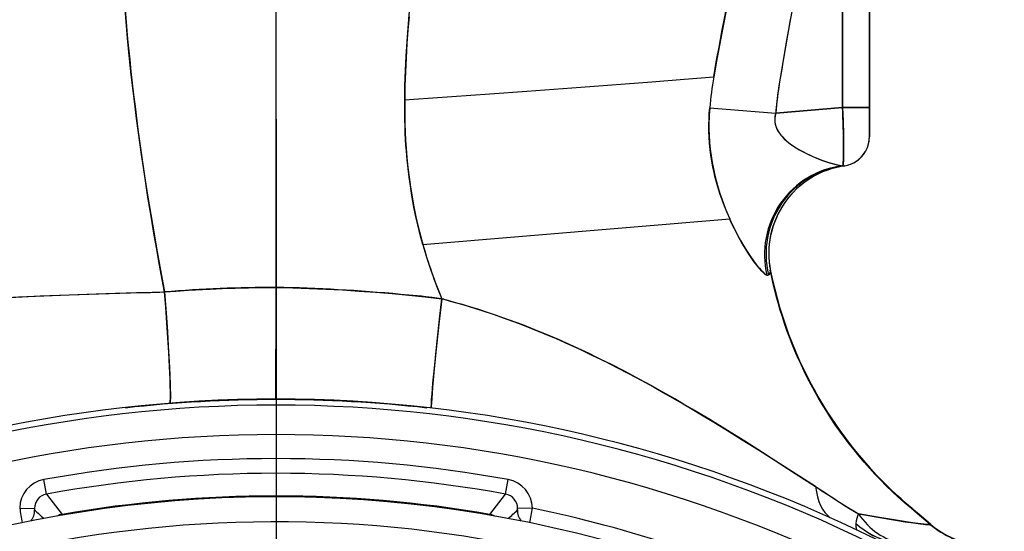
# Model space of a CAD drawing. Extents: x 0 to 420, y 0 to 297.
# Drawn here: x 293 to 299, y 208 to 211 of the extents above; entities that cross this region are included whole.
import ezdxf

# ---------------------------------------------------------------- set-up
doc = ezdxf.new("R2010")
doc.units = 0
doc.linetypes.add('DASHDOT', pattern=[18.5, 12, -3, 0.5, -3])
doc.layers.get('0').update_dxf_attribs({"linetype": 'CONTINUOUS'})

msp = doc.modelspace()

# ---------------------------------------------------------------- linework, layer by layer
at = {"color": 7, "ltscale": 0.040874}
for p, q in [((298.1709, 212.3834), (298.1709, 210.7484)), ((298.1709, 210.7484), (298.1709, 212.3834)), ((298.3535, 210.7484), (298.3535, 212.3834)), ((298.3535, 212.3834), (298.3535, 210.7484))]:
    msp.add_line(p, q, dxfattribs=at)
at = {"color": 7, "ltscale": 0.02088}
msp.add_line((294.3235, 210.7307), (294.3235, 211.5659), dxfattribs=at)
at = {"color": 7, "ltscale": 0.050964}
msp.add_line((294.3235, 209.5273), (294.3235, 211.5659), dxfattribs=at)
at = {"color": 7, "ltscale": 0.001337}
msp.add_line((297.7436, 210.9212), (297.7354, 210.8684), dxfattribs=at)
at = {"color": 7, "ltscale": 0.030085}
msp.add_line((294.3235, 209.5273), (294.3235, 210.7307), dxfattribs=at)
at = {"color": 7, "ltscale": 0.011383}
for p, q in [((298.1709, 210.7484), (297.7173, 210.7087)), ((297.7173, 210.7087), (298.1709, 210.7484))]:
    msp.add_line(p, q, dxfattribs=at)
at = {"color": 7, "ltscale": 0.004564}
for p, q in [((298.3535, 210.7484), (298.1709, 210.7484)), ((298.1709, 210.7484), (298.3535, 210.7484))]:
    msp.add_line(p, q, dxfattribs=at)
at = {"color": 7, "ltscale": 0.004981}
msp.add_line((298.3535, 210.5491), (298.3535, 210.7484), dxfattribs=at)
at = {"color": 7, "ltscale": 0.001902}
msp.add_line((298.3535, 210.7484), (298.3535, 210.6723), dxfattribs=at)
at = {"color": 7, "linetype": 'DASHDOT'}
msp.add_line((294.3235, 210.6679), (294.3235, 188.4639), dxfattribs=at)
at = {"color": 7, "ltscale": 0.001623}
msp.add_line((298.3535, 210.6723), (298.3535, 210.6074), dxfattribs=at)
at = {"color": 7, "ltscale": 0.001081}
msp.add_line((298.3535, 210.6074), (298.3535, 210.5641), dxfattribs=at)
at = {"color": 7, "ltscale": 0.000186171}
msp.add_line((298.1779, 210.4996), (298.1778, 210.5071), dxfattribs=at)
at = {"color": 7, "ltscale": 0.000375366}
msp.add_line((298.3535, 210.5641), (298.3535, 210.5491), dxfattribs=at)
at = {"color": 7, "ltscale": 4.88281e-05}
msp.add_line((298.3535, 210.5558), (298.3535, 210.5539), dxfattribs=at)
at = {"color": 7, "ltscale": 0.001329}
msp.add_line((298.1777, 210.4269), (298.178, 210.4801), dxfattribs=at)
at = {"color": 7, "ltscale": 0.000100329}
msp.add_line((298.1779, 210.4876), (298.178, 210.4836), dxfattribs=at)
at = {"color": 7, "ltscale": 0.052292}
msp.add_line((295.3207, 209.8178), (297.4051, 209.9926), dxfattribs=at)
at = {"color": 7, "ltscale": 9.74803e-06}
msp.add_line((297.6794, 209.6428), (297.6791, 209.643), dxfattribs=at)
at = {"color": 7, "ltscale": 0.000260872}
msp.add_line((297.6791, 209.643), (297.6811, 209.6328), dxfattribs=at)
at = {"color": 7, "ltscale": 0.000261621}
msp.add_line((297.6811, 209.6327), (297.6791, 209.643), dxfattribs=at)
at = {"color": 7, "ltscale": 0.000261246}
msp.add_line((297.6811, 209.6328), (297.6791, 209.643), dxfattribs=at)
at = {"color": 7, "ltscale": 2.00263e-05}
msp.add_line((297.68, 209.6422), (297.6794, 209.6428), dxfattribs=at)
at = {"color": 7, "ltscale": 2.61995e-05}
msp.add_line((297.68, 209.6422), (297.6807, 209.6414), dxfattribs=at)
at = {"color": 7, "ltscale": 1.35838e-05}
msp.add_line((297.6803, 209.6418), (297.68, 209.6422), dxfattribs=at)
at = {"color": 7, "ltscale": 4.16851e-05}
msp.add_line((297.6803, 209.6428), (297.6812, 209.6414), dxfattribs=at)
at = {"color": 7, "ltscale": 1.26806e-05}
msp.add_line((297.6807, 209.6414), (297.6803, 209.6418), dxfattribs=at)
at = {"color": 7, "ltscale": 9.32294e-05}
msp.add_line((297.6804, 209.6427), (297.6819, 209.6393), dxfattribs=at)
at = {"color": 7, "ltscale": 5.96509e-05}
msp.add_line((297.6819, 209.6393), (297.6811, 209.6415), dxfattribs=at)
at = {"color": 7, "ltscale": 0.007354}
for p, q in [((294.3235, 209.5273), (294.3233, 209.2331)), ((294.3235, 209.2331), (294.3237, 209.5273))]:
    msp.add_line(p, q, dxfattribs=at)
at = {"color": 7, "ltscale": 0.006159}
for p, q in [((294.3233, 209.2331), (294.3227, 208.9868)), ((294.3228, 208.9868), (294.3235, 209.2331))]:
    msp.add_line(p, q, dxfattribs=at)
at = {"color": 7, "ltscale": 0.004087}
for p, q in [((294.3227, 208.9868), (294.3217, 208.8233)), ((294.3218, 208.8233), (294.3228, 208.9868))]:
    msp.add_line(p, q, dxfattribs=at)
at = {"color": 7, "ltscale": 0.00027934}
msp.add_line((294.3212, 208.7805), (294.3209, 208.7693), dxfattribs=at)
at = {"color": 7, "ltscale": 0.000279743}
msp.add_line((294.3209, 208.7693), (294.3212, 208.7805), dxfattribs=at)
at = {"color": 7, "ltscale": 0.00107}
msp.add_line((294.3217, 208.8233), (294.3212, 208.7805), dxfattribs=at)
at = {"color": 7, "ltscale": 0.001071}
msp.add_line((294.3212, 208.7805), (294.3218, 208.8233), dxfattribs=at)
at = {"color": 7, "ltscale": 0.002499}
for p, q in [((292.7645, 208.1247), (292.7466, 208.223)), ((295.8824, 208.1247), (295.9003, 208.223)), ((292.5826, 208.0293), (292.6825, 208.0278)), ((296.0643, 208.0293), (295.9644, 208.0278))]:
    msp.add_line(p, q, dxfattribs=at)
at = {"color": 7, "ltscale": 0.004341}
for p, q in [((292.7645, 208.1247), (292.8706, 207.9872)), ((295.7763, 207.9872), (295.8824, 208.1247))]:
    msp.add_line(p, q, dxfattribs=at)
at = {"color": 7, "ltscale": 0.00013471}
msp.add_line((292.8715, 207.9819), (292.8706, 207.9872), dxfattribs=at)
at = {"color": 7, "ltscale": 0.000143992}
msp.add_line((295.7763, 207.9872), (295.7754, 207.9815), dxfattribs=at)
at = {"color": 7, "ltscale": 4.2583e-05}
msp.add_line((298.7653, 207.9197), (298.7636, 207.9194), dxfattribs=at)
at = {"color": 7, "ltscale": 2.52808e-05}
msp.add_line((298.7636, 207.9194), (298.7646, 207.9195), dxfattribs=at)
at = {"color": 7, "ltscale": 1.22308e-05}
msp.add_line((298.7646, 207.9195), (298.7651, 207.9195), dxfattribs=at)
at = {"color": 7, "ltscale": 6.79188e-06}
msp.add_line((298.7651, 207.9195), (298.7653, 207.9197), dxfattribs=at)
at = {"color": 7, "ltscale": 6.95322e-05}
msp.add_line((298.7669, 207.9185), (298.7697, 207.9187), dxfattribs=at)
at = {"color": 7, "ltscale": 6.87704e-05}
msp.add_line((298.7697, 207.9187), (298.7669, 207.9185), dxfattribs=at)
at = {"color": 7, "ltscale": 8.38158e-05}
msp.add_line((298.767, 207.9212), (298.7697, 207.9193), dxfattribs=at)
at = {"color": 7, "ltscale": 9.15527e-06}
msp.add_line((298.7697, 207.9189), (298.7697, 207.9193), dxfattribs=at)
at = {"color": 7, "ltscale": 8.52992e-06}
msp.add_line((298.7697, 207.9193), (298.7697, 207.9189), dxfattribs=at)
at = {"color": 7, "ltscale": 4.64078e-06}
msp.add_line((298.7697, 207.9189), (298.7697, 207.9187), dxfattribs=at)
at = {"color": 7, "ltscale": 4.81861e-05}
msp.add_line((298.2666, 207.8833), (298.2674, 207.8815), dxfattribs=at)
at = {"color": 7}
for points in [[(297.2958, 210.9548), (297.3159, 211.068), (297.3321, 211.1566), (297.354, 211.2738), (297.3688, 211.3516), (297.3986, 211.506), (297.4431, 211.7366), (297.4651, 211.8519), (297.4973, 212.025), (297.5228, 212.1687), (297.536, 212.2461), (297.5487, 212.3234), (297.5591, 212.3893), (297.5692, 212.4552)], [(295.1974, 210.7997), (295.1981, 210.8476), (295.1991, 210.8954), (295.2007, 210.9467), (295.2027, 210.998), (295.2077, 211.097), (295.214, 211.1961), (295.2207, 211.2865), (295.2282, 211.377), (295.2379, 211.485), (295.2484, 211.5933), (295.2685, 211.7931), (295.282, 211.9271), (295.2887, 211.9943), (295.3014, 212.1293), (295.313, 212.2652), (295.3183, 212.3335), (295.3232, 212.4021)], [(297.5624, 212.4106), (297.5514, 212.3404), (297.54, 212.2708), (297.5165, 212.1327), (297.5003, 212.0416), (297.4838, 211.9513), (297.4615, 211.8318), (297.4464, 211.7525), (297.416, 211.595), (297.3795, 211.4064), (297.3614, 211.312), (297.3346, 211.1698), (297.3149, 211.0626), (297.2958, 210.9548)], [(297.9875, 212.3994), (297.9789, 212.3334), (297.9698, 212.2674), (297.9604, 212.2015), (297.9506, 212.1356), (297.93, 212.004), (297.9083, 211.8726), (297.8934, 211.7851), (297.8627, 211.6102), (297.8277, 211.4135), (297.7929, 211.2167), (297.7676, 211.069), (297.7554, 210.9951), (297.7436, 210.9212), (297.7369, 210.8789), (297.729, 210.8224), (297.7224, 210.7656), (297.7173, 210.7087)], [(293.2628, 212.0666), (293.2679, 211.9228), (293.2744, 211.7796), (293.2826, 211.6368), (293.2922, 211.4946), (293.3033, 211.3527), (293.3158, 211.2113), (293.3297, 211.0701), (293.338, 210.9919), (293.3467, 210.9137), (293.356, 210.8343), (293.3657, 210.755), (293.386, 210.5977), (293.4079, 210.4406), (293.4312, 210.2836), (293.4516, 210.1527), (293.4729, 210.0218), (293.4951, 209.8907), (293.5122, 209.7923), (293.5298, 209.6939), (293.5663, 209.4966)], [(293.5663, 209.4966), (293.5306, 209.6896), (293.5133, 209.786), (293.4965, 209.8823), (293.4748, 210.0105), (293.4538, 210.1387), (293.4337, 210.2667), (293.4096, 210.4289), (293.3869, 210.591), (293.3762, 210.6722), (293.3659, 210.7533), (293.3528, 210.8617), (293.3404, 210.9701), (293.3288, 211.0787), (293.3151, 211.2186), (293.3028, 211.3588), (293.2919, 211.4994), (293.2823, 211.6404), (293.2743, 211.7819), (293.2678, 211.924), (293.2628, 212.0666)], [(295.227, 211.3628), (295.2195, 211.2718), (295.2129, 211.1809), (295.2071, 211.0857), (295.2024, 210.9904), (295.1991, 210.8951), (295.1981, 210.8475), (295.1974, 210.7997)], [(295.1974, 210.7997), (295.2601, 210.8041), (295.7746, 210.8403), (296.0273, 210.8584), (296.3943, 210.8853), (296.8755, 210.9216), (297.0955, 210.9388), (297.2958, 210.9548)], [(295.3207, 209.8178), (295.3027, 209.8843), (295.2863, 209.9508), (295.2714, 210.0171), (295.258, 210.0834), (295.2461, 210.1495), (295.2356, 210.2156), (295.2273, 210.275), (295.2201, 210.3343), (295.2139, 210.3935), (295.2088, 210.4527), (295.206, 210.4918), (295.2036, 210.5309), (295.2015, 210.5705), (295.1999, 210.6102), (295.1981, 210.6734), (295.1973, 210.7366), (295.1974, 210.7997)], [(295.1974, 210.7997), (295.1974, 210.718), (295.198, 210.6771), (295.199, 210.6361), (295.201, 210.5814), (295.2038, 210.5267), (295.2074, 210.4719), (295.2128, 210.406), (295.2195, 210.3401), (295.2274, 210.2742), (295.2367, 210.2082), (295.2473, 210.1421), (295.2597, 210.0745), (295.2737, 210.0067), (295.2891, 209.9389), (295.3062, 209.8711), (295.3155, 209.8366), (295.3252, 209.802), (295.3354, 209.7675), (295.3459, 209.733), (295.3612, 209.6855), (295.3773, 209.6381), (295.3942, 209.5908), (295.4073, 209.5554), (295.4208, 209.52), (295.4491, 209.4495)], [(297.4051, 209.9926), (297.4044, 209.994), (297.3863, 210.0354), (297.3691, 210.0775), (297.353, 210.1203), (297.3381, 210.1635), (297.3235, 210.2105), (297.3104, 210.258), (297.3044, 210.2819), (297.2987, 210.306), (297.2905, 210.3451), (297.2833, 210.3843), (297.2772, 210.4237), (297.2722, 210.4635), (297.2681, 210.5054), (297.2653, 210.5475), (297.2637, 210.5896), (297.2634, 210.6317), (297.2642, 210.6695), (297.2661, 210.7072), (297.269, 210.7449)], [(297.269, 210.7449), (297.267, 210.7215), (297.2655, 210.6981), (297.2644, 210.6746), (297.2637, 210.651), (297.2635, 210.604), (297.2649, 210.557), (297.2678, 210.5102), (297.2721, 210.465), (297.2778, 210.42), (297.2849, 210.3752), (297.2934, 210.3307), (297.3033, 210.2865), (297.3144, 210.2427), (297.3255, 210.2037), (297.3376, 210.1651), (297.3506, 210.127), (297.3644, 210.0895), (297.3739, 210.0655), (297.3836, 210.0417), (297.3942, 210.017), (297.4051, 209.9926)], [(297.7173, 210.7087), (297.7134, 210.6938), (297.712, 210.6863), (297.7111, 210.6787), (297.7104, 210.6674), (297.7106, 210.6561), (297.7118, 210.6449), (297.7138, 210.6338), (297.7171, 210.622), (297.7213, 210.6104), (297.7264, 210.5991), (297.7307, 210.591), (297.7354, 210.5831), (297.7407, 210.5751), (297.7464, 210.5673), (297.7525, 210.5597), (297.7589, 210.5522), (297.7726, 210.5378), (297.7825, 210.5284), (297.7928, 210.5194), (297.8036, 210.5105), (297.8148, 210.5018), (297.8377, 210.4857), (297.8559, 210.4739), (297.8764, 210.4615), (297.9008, 210.448), (297.9257, 210.4353), (297.9508, 210.4233), (297.9697, 210.4148), (297.9888, 210.4066), (298.0279, 210.3913), (298.0627, 210.379), (298.0815, 210.3729), (298.1004, 210.3673), (298.1164, 210.363), (298.1326, 210.3591), (298.1459, 210.3563), (298.1593, 210.354), (298.1726, 210.3523)], [(297.7173, 210.7087), (297.7153, 210.7017), (297.7136, 210.6947), (297.7123, 210.6872), (297.7114, 210.6797), (297.7107, 210.6648), (297.7115, 210.6499), (297.7138, 210.6353), (297.7174, 210.6212), (297.7224, 210.6076), (297.7277, 210.5962), (297.7339, 210.5853), (297.7408, 210.5749), (297.7463, 210.5674), (297.7521, 210.5602), (297.7644, 210.5463), (297.7773, 210.5334), (297.7906, 210.5212), (297.8042, 210.5098), (297.8182, 210.499), (297.8318, 210.4893), (297.8456, 210.48), (297.8603, 210.4708), (297.8751, 210.4621), (297.9045, 210.446), (297.9341, 210.4312), (297.9689, 210.4153), (298.0035, 210.4008), (298.0377, 210.3879), (298.0709, 210.3765), (298.1029, 210.3668), (298.1277, 210.3603), (298.1512, 210.3553), (298.1622, 210.3535), (298.1726, 210.3523)], [(298.1709, 210.7484), (298.1744, 210.6554), (298.1769, 210.5652), (298.1776, 210.5215), (298.178, 210.4795), (298.1779, 210.446), (298.1775, 210.4152), (298.1766, 210.3885), (298.1751, 210.3675), (298.1742, 210.3597), (298.1735, 210.3553), (298.1726, 210.3522)], [(298.1726, 210.3523), (298.1736, 210.3562), (298.1745, 210.3618), (298.1753, 210.369), (298.1766, 210.388), (298.1775, 210.4124), (298.1779, 210.4412), (298.178, 210.481)], [(297.6566, 209.6104), (297.6526, 209.6122), (297.6488, 209.6145), (297.6451, 209.6171), (297.64, 209.6211), (297.6303, 209.6299), (297.6226, 209.6377), (297.6083, 209.6536), (297.5984, 209.6655), (297.5887, 209.6777), (297.5691, 209.7038), (297.5551, 209.7236), (297.5415, 209.7435), (297.5275, 209.7649), (297.5138, 209.7866), (297.4879, 209.8296), (297.4672, 209.8662), (297.4473, 209.9034), (297.4283, 209.941), (297.4102, 209.9791), (297.4059, 209.989), (297.4051, 209.9926)], [(297.4051, 209.9926), (297.4061, 209.9882), (297.407, 209.9855), (297.4093, 209.9804), (297.4128, 209.9734)], [(297.4128, 209.9734), (297.4339, 209.9297), (297.4559, 209.8871), (297.4785, 209.8461), (297.5013, 209.807), (297.524, 209.7703), (297.5455, 209.7376), (297.5664, 209.7076), (297.5867, 209.6804), (297.606, 209.6565), (297.6151, 209.646), (297.6239, 209.6365), (297.6362, 209.6245), (297.6419, 209.6196), (297.6472, 209.6156), (297.6521, 209.6125), (297.6566, 209.6104)], [(297.6807, 209.6413), (297.6813, 209.6357), (297.6804, 209.6297), (297.6781, 209.6237), (297.6741, 209.6175), (297.6686, 209.6116)], [(297.6686, 209.6116), (297.6741, 209.6176), (297.6781, 209.6237), (297.6805, 209.6298), (297.6813, 209.6357), (297.6807, 209.6413)], [(298.766, 207.9193), (298.6782, 207.9932), (298.6201, 208.0422), (298.5913, 208.067), (298.5494, 208.1045), (298.5082, 208.1429), (298.4682, 208.1815), (298.4291, 208.2208), (298.3911, 208.2605), (298.354, 208.3008), (298.3181, 208.3414), (298.2829, 208.3828), (298.2488, 208.4243), (298.2156, 208.4665), (298.1835, 208.509), (298.1522, 208.552), (298.1216, 208.5957), (298.0919, 208.64), (298.0632, 208.6845), (298.0353, 208.7296), (298.0085, 208.7747), (297.9825, 208.8204), (297.9577, 208.866), (297.9337, 208.912), (297.9109, 208.9578), (297.8889, 209.004), (297.868, 209.05), (297.8479, 209.0963), (297.8289, 209.1425), (297.8108, 209.1889), (297.7936, 209.2351), (297.7773, 209.2816), (297.7624, 209.3265), (297.7483, 209.3717), (297.7351, 209.4165), (297.7226, 209.4615), (297.711, 209.5063), (297.7002, 209.5512), (297.6902, 209.5957), (297.6809, 209.6404)], [(298.7692, 207.9198), (298.7043, 207.9743), (298.6397, 208.0291), (298.6037, 208.0603), (298.568, 208.0919), (298.5414, 208.1159), (298.5152, 208.1403), (298.4759, 208.1781), (298.4373, 208.2168), (298.3996, 208.2561), (298.3632, 208.2955), (298.3275, 208.3355), (298.2925, 208.3762), (298.2589, 208.4169), (298.226, 208.4583), (298.1939, 208.5002), (298.163, 208.5423), (298.1328, 208.5848), (298.1035, 208.628), (298.0752, 208.6712), (298.0477, 208.7149), (298.021, 208.759), (297.9954, 208.8031), (297.9706, 208.8475), (297.9467, 208.8924), (297.923, 208.9387), (297.9003, 208.9853), (297.8786, 209.0317), (297.8578, 209.0786), (297.8382, 209.1251), (297.8193, 209.1721), (297.8016, 209.2187), (297.7846, 209.2657), (297.7687, 209.3123), (297.7537, 209.3593), (297.7396, 209.4059), (297.7263, 209.4528), (297.714, 209.4993), (297.7024, 209.546), (297.6918, 209.5923), (297.682, 209.6388)], [(298.7697, 207.9189), (298.6817, 207.993), (298.6427, 208.0259), (298.5944, 208.0674), (298.5446, 208.112), (298.4961, 208.1577), (298.4488, 208.2043), (298.4027, 208.2518), (298.3578, 208.3003), (298.3142, 208.3497), (298.2719, 208.3999), (298.2309, 208.451), (298.1911, 208.5029), (298.1526, 208.5556), (298.1223, 208.599), (298.0928, 208.643), (298.0641, 208.6874), (298.0364, 208.7323), (298.0061, 208.7833), (297.977, 208.8348), (297.9491, 208.8868), (297.9223, 208.9391), (297.8967, 208.9919), (297.8723, 209.0449), (297.8491, 209.0982), (297.8249, 209.1573), (297.8021, 209.2166), (297.7807, 209.2763), (297.7608, 209.3362), (297.7423, 209.3962), (297.7252, 209.4565), (297.7094, 209.5169), (297.6951, 209.5773), (297.6822, 209.6379)], [(297.6822, 209.6379), (297.6953, 209.5764), (297.7099, 209.5149), (297.726, 209.4536), (297.7434, 209.3923), (297.7624, 209.3311), (297.7829, 209.2701), (297.8048, 209.2094), (297.8282, 209.1489), (297.8531, 209.0887), (297.8796, 209.0288), (297.9075, 208.9693), (297.937, 208.9102), (297.9608, 208.8648), (297.9854, 208.8198), (298.0109, 208.7751), (298.0374, 208.7306), (298.065, 208.6861), (298.0934, 208.642), (298.1227, 208.5984), (298.1529, 208.5552), (298.1908, 208.5033), (298.23, 208.4521), (298.2705, 208.4017), (298.3122, 208.352), (298.3552, 208.3032), (298.3994, 208.2553), (298.4449, 208.2082), (298.4916, 208.162), (298.5395, 208.1168), (298.5886, 208.0724), (298.636, 208.0315), (298.6749, 207.9987), (298.7697, 207.9189)], [(293.5663, 209.4966), (293.6425, 209.5017), (293.7299, 209.5076), (293.8251, 209.5134), (293.8769, 209.5162), (293.9574, 209.5197), (294.0461, 209.5227), (294.1375, 209.525), (294.2281, 209.5266), (294.3235, 209.5273)], [(294.3236, 209.5273), (294.4367, 209.5246), (294.5495, 209.5206), (294.6621, 209.5156), (294.7747, 209.5095), (294.8873, 209.5024), (294.9998, 209.4943), (295.1124, 209.485), (295.2248, 209.4745), (295.337, 209.4627), (295.4491, 209.4495)], [(292.2662, 209.4451), (292.4272, 209.4545), (292.5985, 209.4634), (292.7225, 209.4691), (292.9186, 209.4771), (293.1207, 209.4842), (293.2624, 209.4885), (293.4079, 209.4925), (293.5552, 209.4962), (293.5663, 209.4966)], [(292.2662, 209.4451), (292.4138, 209.4536), (292.5744, 209.4621), (292.7473, 209.4701), (292.8606, 209.4748), (292.978, 209.4793), (293.1011, 209.4835), (293.2337, 209.4876), (293.3756, 209.4916)], [(293.3756, 209.4916), (293.4228, 209.4925), (293.4704, 209.4932), (293.5129, 209.4941), (293.5342, 209.4949), (293.5663, 209.4966)], [(293.5663, 209.4966), (293.5791, 209.3228), (293.5857, 209.226), (293.5917, 209.131), (293.596, 209.0569), (293.5997, 208.9868), (293.6025, 208.926), (293.6046, 208.8715), (293.6056, 208.8369), (293.6061, 208.8068), (293.6061, 208.7777), (293.6054, 208.7565), (293.6047, 208.7473), (293.6037, 208.7412)], [(293.6037, 208.7412), (293.6047, 208.7475), (293.6055, 208.7569), (293.606, 208.7695), (293.6062, 208.7916), (293.606, 208.8191), (293.605, 208.8592), (293.6034, 208.9056), (293.5995, 208.9904), (293.5944, 209.0852), (293.5883, 209.1847), (293.5815, 209.2871), (293.574, 209.3928), (293.5663, 209.4966)], [(295.4491, 209.4495), (295.4163, 209.4543), (295.3835, 209.4586), (295.3398, 209.4636), (295.3107, 209.4667), (295.2524, 209.4722), (295.1685, 209.4798)], [(295.4491, 209.4495), (295.4299, 209.2785), (295.4117, 209.1077), (295.3957, 208.9488), (295.3867, 208.8504), (295.3806, 208.773), (295.3788, 208.7444), (295.3779, 208.7236), (295.3778, 208.7147), (295.3781, 208.7088)], [(295.3781, 208.7088), (295.3778, 208.715), (295.3784, 208.7368), (295.3801, 208.7671), (295.383, 208.8059), (295.389, 208.8765), (295.3967, 208.9586), (295.4055, 209.0481), (295.4153, 209.1419), (295.4359, 209.3322), (295.4491, 209.4495)], [(295.6394, 209.396), (295.6101, 209.4046), (295.5906, 209.4101), (295.5513, 209.4208), (295.512, 209.4316), (295.4924, 209.4372), (295.463, 209.4461)], [(295.4632, 209.4462), (295.5062, 209.4346), (295.5491, 209.4226), (295.5923, 209.4101), (295.6355, 209.3972), (295.7209, 209.3704), (295.806, 209.3421), (295.8906, 209.3124), (295.9747, 209.2813), (296.0588, 209.2487), (296.1424, 209.2147), (296.2257, 209.1794), (296.3087, 209.1429), (296.3914, 209.1051), (296.4737, 209.0661), (296.5565, 209.0256), (296.6391, 208.9839), (296.7213, 208.9411), (296.8039, 208.8969), (296.8862, 208.8518), (296.9682, 208.8059), (297.0282, 208.7717), (297.0882, 208.737), (297.1505, 208.7004), (297.2128, 208.6633), (297.2958, 208.6133), (297.3787, 208.5626), (297.4892, 208.4939), (297.6003, 208.4239), (297.7123, 208.3525), (297.849, 208.2648), (297.9875, 208.1757)], [(296.7901, 208.9044), (296.694, 208.9554), (296.5972, 209.0052), (296.5479, 209.0298), (296.4983, 209.0541), (296.4498, 209.0775), (296.401, 209.1005), (296.3216, 209.137), (296.2417, 209.1725), (296.1612, 209.2069), (296.0801, 209.2401), (295.9985, 209.2722), (295.9539, 209.2892), (295.909, 209.3057), (295.8648, 209.3216), (295.8204, 209.3372), (295.7604, 209.3575), (295.7001, 209.3771), (295.6394, 209.396)], [(297.9875, 208.1757), (297.8062, 208.2924), (297.6865, 208.3694), (297.6268, 208.4074), (297.5077, 208.4828), (297.3885, 208.557), (297.2691, 208.63), (297.1505, 208.7007), (297.091, 208.7356), (297.0313, 208.7701), (296.9513, 208.8156), (296.8709, 208.8604), (296.7901, 208.9044)], [(298.7653, 207.9197), (298.6773, 207.9937), (298.6382, 208.0265), (298.5903, 208.0676), (298.5405, 208.1123), (298.4918, 208.1581), (298.4444, 208.2047), (298.3983, 208.2524), (298.3535, 208.3009)], [(297.9875, 208.1757), (298.0367, 208.1439), (298.1358, 208.0793), (298.1631, 208.0613), (298.1959, 208.0408), (298.2145, 208.0297), (298.2787, 207.9908)], [(298.2787, 207.9908), (298.3461, 207.9787), (298.4104, 207.9675), (298.5294, 207.9478), (298.5954, 207.9376), (298.6534, 207.9292), (298.6996, 207.923), (298.7349, 207.9189), (298.7486, 207.9177), (298.7583, 207.9172), (298.7641, 207.9175), (298.7656, 207.9179), (298.7661, 207.9182), (298.7663, 207.9184), (298.7664, 207.9188), (298.7663, 207.919), (298.7661, 207.9192), (298.7654, 207.9197)], [(298.7444, 207.918), (298.7257, 207.9199), (298.7022, 207.9227), (298.6631, 207.9278), (298.6173, 207.9343), (298.5204, 207.9493), (298.4088, 207.9678), (298.2787, 207.9908)], [(298.7654, 207.9197), (298.7659, 207.9194), (298.7661, 207.9192), (298.7661, 207.9191), (298.7661, 207.9189), (298.7661, 207.9188), (298.7659, 207.9187), (298.7651, 207.9183), (298.7616, 207.9177), (298.7548, 207.9174), (298.7444, 207.918)]]:
    msp.add_lwpolyline(points, dxfattribs=at)
for centre, radius, start, end in [((324.8222, 206.5255), 27.4334, 169.88534, 170.33236), ((315.6479, 208.0804), 18.1283, 170.30775, 170.9842), ((300.1105, 210.4881), 2.8532, 170.58611, 174.8363), ((300.1108, 210.4881), 2.8534, 170.58593, 174.83592), ((299.9565, 210.5365), 2.2458, 171.50141, 175.60221), ((301.7971, 264.1448), 53.5916, 265.1531, 265.63402), ((301.7971, 264.1452), 53.592, 265.1531, 265.63403), ((291.1173, 210.4242), 7.061, 0.46072, 2.6312), ((298.1534, 210.5493), 0.2002, 276.65992, 1.87758), ((298.1535, 210.5491), 0.2, 276.69098, 0), ((298.1535, 210.5491), 0.2, 276.69098, 0), ((298.1532, 210.5492), 0.2003, 324.89932, 332.42012), ((297.7459, 210.408), 0.4311, 354.02284, 358.12903), ((297.7634, 210.4067), 0.4136, 353.9854, 358.06192), ((298.1535, 210.549), 0.1999, 277.75325, 296.23544), ((298.154, 210.5485), 0.1992, 305.88566, 314.91993), ((298.2693, 209.7576), 0.6, 98.32856, 191.26115), ((298.2701, 209.7577), 0.6, 98.382, 191.519), ((298.2701, 209.7577), 0.6, 98.382, 191.519), ((298.1774, 210.3574), 0.007, 226.27357, 264.99371), ((298.1232, 210.3668), 0.0515, 343.71753, 353.9325), ((298.1227, 210.3667), 0.052, 343.8678, 354.10991), ((298.1767, 210.3559), 0.00546, 222.70634, 270.90604), ((298.5627, 210.7423), 3.3713, 195.91537, 202.54842), ((297.6619, 209.6201), 0.0109, 240.93737, 308.34045), ((297.6619, 209.6201), 0.011, 241.05118, 308.22184), ((294.3526, 199.4702), 10.0571, 90.16612, 94.4846), ((294.1011, 198.031), 11.4985, 84.67351, 88.89195), ((295.4285, 209.3303), 0.121, 73.33864, 80.20736), ((295.4341, 209.3562), 0.0945, 72.16516, 80.8762), ((294.3235, 199.5659), 9.2035, 63.70565, 116.29434), ((294.3235, 199.5659), 9.2, 83.61047, 96.38697), ((294.3235, 199.5659), 9.1626, 63.65183, 116.34817), ((294.3235, 199.5658), 8.9626, 63.65189, 116.34809), ((294.3235, 199.5659), 8.7996, 79.67719, 100.32282), ((294.3235, 199.5659), 8.6997, 79.67719, 100.32282), ((292.7825, 208.0263), 0.2, 100.33584, 179.14724), ((295.8643, 208.0262), 0.2001, 0.8757, 79.63027), ((304.4333, 217.9892), 11.7409, 236.70226, 238.38516), ((294.3235, 199.5659), 8.54, 220.97561, 139.02439), ((294.3235, 199.5659), 8.54, 0, 139.02439), ((292.7824, 208.0264), 0.0999, 100.31583, 179.2188), ((294.3235, 199.5659), 8.5458, 80.21145, 99.78855), ((295.8645, 208.0264), 0.0999, 0.78122, 79.6842), ((297.8623, 208.9145), 5.3534, 189.51771, 190.59486), ((290.7517, 208.9203), 5.3868, 349.40614, 350.47902), ((294.3235, 199.5659), 8.6406, 71.62336, 78.37665), ((292.5833, 208.0092), 0.1004, 317.7994, 4.65994), ((292.73, 208.0259), 0.0475, 177.66506, 190.28614), ((293.7856, 209.1645), 1.5908, 226.14369, 229.26041), ((292.8876, 207.8886), 0.1001, 99.82561, 119.43789), ((295.7597, 207.8901), 0.0985, 60.3855, 80.27262), ((294.8614, 209.1645), 1.5908, 310.73958, 313.85632), ((296.0636, 208.0092), 0.1004, 175.34009, 222.19655), ((295.917, 208.0259), 0.0474, 349.69256, 2.3303), ((298.4552, 207.9098), 0.1942, 155.34508, 175.25341), ((298.4548, 207.9099), 0.1938, 155.31761, 175.26693), ((294.3235, 199.5659), 8.3707, 35.99471, 139.55063), ((298.3676, 207.9154), 0.1061, 174.36761, 197.64851), ((298.3628, 207.9151), 0.1013, 173.92458, 199.39287), ((298.6131, 208.3022), 0.5146, 226.9797, 258.55395), ((298.6132, 208.3024), 0.5148, 226.9841, 258.39648), ((299.1779, 208.4091), 0.64, 229.93332, 262.01863), ((298.7644, 207.9147), 0.00699, 41.04327, 69.71715), ((299.1819, 208.4089), 0.64, 229.8352, 262.01235), ((299.1812, 208.4087), 0.6397, 229.96452, 262.00952)]:
    msp.add_arc(centre, radius, start, end, dxfattribs=at)
for centre, major_axis, ratio, start_param, end_param in [((298.2301, 209.7585), (-0.2547, -0.5432), 0.978907, 3.685963, 5.392969), ((298.2301, 209.7585), (-0.2554, -0.5429), 0.978881, 3.68755, 5.394296), ((298.2467, 209.7546), (0.0699, -0.5959), 0.992313, 3.141646, 4.837252), ((298.2467, 209.7546), (0.0699, -0.5959), 0.992314, 3.141593, 4.837199), ((298.4455, 208.6768), (-0.3298, -0.7289), 0.445641, 5.650869, 6.190288), ((298.4455, 208.6768), (-0.3298, -0.7289), 0.445641, 5.650869, 6.190288), ((298.6381, 208.4279), (-0.0223, -0.6396), 0.754854, 5.490894, 6.178686), ((298.6381, 208.4279), (-0.0223, -0.6396), 0.754854, 5.490894, 6.178686)]:
    msp.add_ellipse(centre, major_axis=major_axis, ratio=ratio, start_param=start_param, end_param=end_param, dxfattribs=at)

doc.saveas('drawing.dxf')
